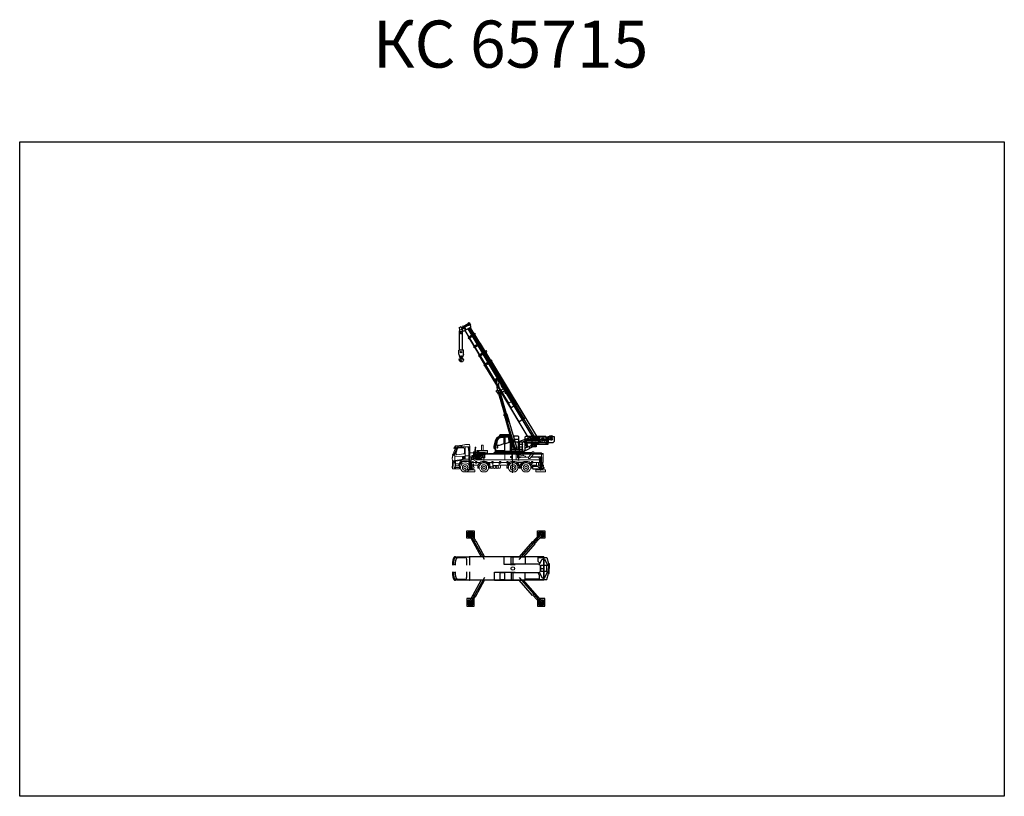
# Model space of a CAD drawing. Units: millimetres. Extents: x 0 to 104490, y 0 to 82403.
import ezdxf

# ---------------------------------------------------------------- set-up
doc = ezdxf.new("R2010")
doc.units = ezdxf.units.MM
doc.set_wipeout_variables(frame=1)
doc.layers.add('Dimension', color=7, linetype='Continuous', lineweight=18)
doc.layers.add('Equipment', color=7, linetype='Continuous', lineweight=20)
doc.styles.add('MtXpl_ISOCPEUR', font='isocpeur.ttf')

# ---------------------------------------------------------------- blocks, each defined once
blk = doc.blocks.new('65715(аут7200_сбоку)')
for p, q in [((-5155, -1338), (-5155, 152)), ((-4234, 73), (-4243, 73)), ((-3680, 640), (-3680, -80)), ((0, 640), (0, -80)), ((751, 73), (1068, 73)), ((2345, -1338), (2345, 152))]:
    blk.add_line(p, q)
for points in [[(-5259, 93), (-5277, 93), (-5277, -478), (-5035, -478), (-5035, -73), (-4932, 72)], [(-5035, -73), (-5047, -73), (-5047, -270), (-5195, -420), (-5230, -420), (-5230, 72), (-5277, 72), (-4498, 72)], [(-4791, 530), (-5259, 530), (-5259, 407), (-5259, 93), (-4515, 93)], [(-4632, 550), (-4632, 644), (-4791, 644), (-4791, 420), (-4380, -68), (-4243, -68), (-4243, 73), (-4632, 520)], [(-4632, 520), (-4632, 550), (-3958, 550)], [(-3958, 51), (-4243, 51)], [(-3567, 519), (-4236, 519), (-4236, 447), (-4104, 356), (-4093, 335), (-4093, 269), (-4122, 238), (-4162, 203), (-4234, 157), (-4234, 73), (-3567, 73)], [(-3958, 51), (-3830, 0), (-3567, 0), (-3567, 550), (-3958, 550)], [(278, 51), (150, 0), (-113, 0), (-113, 550), (278, 550)], [(-62, 519), (751, 519), (751, 447), (504, 356), (493, 335), (493, 269), (522, 238), (611, 203), (751, 157), (751, 73), (-113, 73)], [(1457, 520), (1457, 550), (278, 550)], [(278, 51), (1068, 51)], [(1457, 550), (1457, 644), (1616, 644), (1616, 420), (1205, -68), (1068, -68), (1068, 73), (1457, 520)], [(2225, -73), (2237, -73), (2237, -270), (2385, -420), (2420, -420), (2420, 72), (2467, 72), (1323, 72)], [(1616, 530), (2449, 530), (2449, 93), (1340, 93)], [(2449, 93), (2467, 93), (2467, -478), (2225, -478), (2225, -73), (2122, 72)], [(-5155, -1179), (-5226, -1179), (-5286, -1206), (-5356, -1231), (-5390, -1286), (-5155, -1286)], [(-5356, -1231), (-4954, -1231)], [(-5193, -1164), (-5193, -1161), (-5235, -1113)], [(-5155, -1200), (-5171, -1200), (-5200, -1179), (-5200, -1164), (-5155, -1164)], [(-5155, -1200), (-5139, -1200), (-5110, -1179), (-5110, -1164), (-5155, -1164)], [(-5155, -1179), (-5084, -1179), (-5024, -1206), (-4954, -1231), (-4920, -1286), (-5155, -1286)], [(-5117, -1164), (-5117, -1161), (-5075, -1113)], [(2345, -1179), (2274, -1179), (2214, -1206), (2144, -1231), (2110, -1286), (2345, -1286)], [(2546, -1231), (2144, -1231)], [(2307, -1164), (2307, -1161), (2265, -1113)], [(2345, -1200), (2329, -1200), (2300, -1179), (2300, -1164), (2345, -1164)], [(2345, -1200), (2361, -1200), (2390, -1179), (2390, -1164), (2345, -1164)], [(2345, -1179), (2416, -1179), (2476, -1206), (2546, -1231), (2580, -1286), (2345, -1286)], [(2383, -1164), (2383, -1161), (2425, -1113)]]:
    blk.add_lwpolyline(points)
for points in [[(-3567, 519), (-3818, 519), (-3818, 73), (-3567, 73)], [(-113, 519), (138, 519), (138, 73), (-113, 73)], [(-5245, -478), (-5065, -478), (-5065, -1113), (-5245, -1113)], [(2435, -478), (2255, -478), (2255, -1113), (2435, -1113)], [(-5655, -1286), (-4655, -1286), (-4655, -1486), (-5655, -1486)], [(1845, -1286), (2845, -1286), (2845, -1486), (1845, -1486)]]:
    blk.add_lwpolyline(points, close=True)
for centre in [(-3969, 305), (339, 305)]:
    blk.add_circle(centre, 100)
blk = doc.blocks.new('65715(шток)')
at = {"lineweight": 25}
blk.add_line((0, 0), (-100, 0), dxfattribs=at)
for points in [[(0, 100), (3175, 100)], [(0, -100), (3175, -100)]]:
    blk.add_lwpolyline(points, dxfattribs=at)
for radius in [100, 50]:
    blk.add_circle((0, 0), radius, dxfattribs=at)
at = {"layer": 'Defpoints', "lineweight": 25}
for p, q in [((2990, 0), (0, 0)), ((3175, 100), (3175, -100))]:
    blk.add_line(p, q, dxfattribs=at)
blk = doc.blocks.new('65715(стрела1)')
at = {"lineweight": 25}
for p, q in [((100, 178), (147, 120)), ((-566, -623), (108, -156))]:
    blk.add_line(p, q, dxfattribs=at)
for points in [[(-9446, 215), (-9551, 290), (-9551, -692), (-9446, -692), (-9446, -136), (-9551, -22)], [(-9446, 215), (-9446, 46), (-9551, 46)], [(100, 178), (42, 215), (-9446, 215)], [(-6769, -188), (-9446, -188)], [(-6989, -623), (-9446, -623)], [(-7591, -277), (-7107, -277), (-7107, -334), (-7069, -389), (-6997, -440), (-6872, -503), (-6711, -554), (-6502, -598), (-6348, -613), (-6013, -613), (-6013, -921), (-6067, -969), (-6318, -949), (-6351, -949), (-6351, -985), (-6522, -985), (-6522, -852), (-7591, -328), (-7591, -277)], [(-6522, -852), (-6322, -691)], [(-5952, -188), (-6500, -188)], [(-6322, -219), (-6322, -949)], [(-6040, -219), (-6040, -880)], [(-566, -623), (-6013, -623)], [(62, -188), (-5656, -188)]]:
    blk.add_lwpolyline(points, dxfattribs=at)
blk.add_lwpolyline([(-6769, -268), (-6500, -268), (-6500, 1), (-6769, 1)], close=True, dxfattribs=at)
for centre, radius in [((-6635, -133), 134), ((-5804, -111), 167), ((0, 0), 105), ((-6635, -133), 66.3), ((-6144, -842), 56.5)]:
    blk.add_circle(centre, radius, dxfattribs=at)
blk.add_arc((0, 0), 190, 304.71741, 39.11717, dxfattribs=at)
at = {"layer": 'Defpoints', "lineweight": 25}
for p, q in [((0, 0), (-9551, 0)), ((-6201, -842), (-6088, -842)), ((-6144, -899), (-6144, -786))]:
    blk.add_line(p, q, dxfattribs=at)
blk = doc.blocks.new('65715(стрела2)')
at = {"layer": 'Dimension', "lineweight": 25}
for p, q in [((-8142, 307), (-8249, 307)), ((-8249, 307), (-8249, -667)), ((-8142, 20), (-8249, 20)), ((0, 0), (-8249, 0)), ((-8142, 185), (-8142, 307)), ((0, 185), (-8142, 185)), ((-8142, 185), (-8142, 20)), ((0, 185), (0, -594)), ((-8151, -153), (-8249, -52)), ((-8249, -667), (-8151, -667)), ((-8151, -667), (-8151, -153))]:
    blk.add_line(p, q, dxfattribs=at)
for points in [[(-8151, -188), (0, -188)], [(0, -594), (-8151, -594)]]:
    blk.add_lwpolyline(points, dxfattribs=at)
blk = doc.blocks.new('65715(стрела3)')
at = {"lineweight": 25}
for p, q in [((-7499, 179), (-7600, 179)), ((-7600, 179), (-7600, -639)), ((-7499, 0), (-7600, 0)), ((-7499, 164), (-7499, 179)), ((0, 164), (-7499, 164)), ((-7499, 164), (-7499, 0)), ((-7500, -146), (-7600, -48)), ((-7600, -639), (-7500, -639)), ((-7500, -639), (-7500, -146))]:
    blk.add_line(p, q, dxfattribs=at)
for points in [[(-7500, -188), (0, -188)], [(0, -563), (-7500, -563)]]:
    blk.add_lwpolyline(points, dxfattribs=at)
at = {"layer": 'Defpoints', "lineweight": 25}
for p, q in [((0, 0), (-7600, 0)), ((0, 164), (0, -563))]:
    blk.add_line(p, q, dxfattribs=at)
blk = doc.blocks.new('65715(стрела4)')
at = {"layer": 'Dimension', "lineweight": 25}
for p, q in [((-8099, 210), (-8200, 210)), ((-8200, 210), (-8200, -632)), ((0, 0), (-8200, 0)), ((-8099, 143), (-8099, 210)), ((0, 143), (-8099, 143)), ((-8091, -201), (-8200, -104)), ((-8200, -632), (-8091, -632)), ((-8091, -632), (-8091, -201))]:
    blk.add_line(p, q, dxfattribs=at)
at = {"layer": 'Dimension'}
blk.add_line((0, 143), (0, -539), dxfattribs=at)
at = {"layer": 'Dimension', "lineweight": 25}
for points in [[(-8099, 143), (-8099, -12), (-8200, -12)], [(-8106, -188), (0, -188)], [(0, -539), (-8091, -539)]]:
    blk.add_lwpolyline(points, dxfattribs=at)
blk = doc.blocks.new('65715(стрела5)')
at = {"lineweight": 25}
for points in [[(-6349, 234), (-6638, 234), (-6638, 283), (-6349, 283)], [(-6218, -471), (-6638, -471), (-6638, -422), (-6218, -422)]]:
    blk.add_lwpolyline(points, close=True, dxfattribs=at)
for points in [[(-6126, -616), (-6126, 234), (-6548, 234), (-6548, -422)], [(0, 120), (-6126, 120)], [(-6698, -688), (-6437, -688), (-6028, -966), (-6023, -1005), (-6034, -1061), (-6060, -1098), (-6139, -1126), (-6504, -917), (-6698, -917), (-6698, -688)], [(-6548, -471), (-6548, -688)], [(-6260, -808), (-6126, -616), (-6126, -516)], [(-6126, -188), (0, -188)], [(0, -516), (-6126, -516)]]:
    blk.add_lwpolyline(points, dxfattribs=at)
for centre, radius in [((-6400, 134), 50.8), ((-6212, -963), 52.4)]:
    blk.add_circle(centre, radius, dxfattribs=at)
for centre, radius, start, end in [((-6406, 134), 174, 145.24012, 215.44267), ((-6406, 134), 174, 34.75988, 121.66132), ((-6212, -963), 162, 190.84168, 289.55765), ((-6212, -963), 162, 4.66357, 106.9963)]:
    blk.add_arc(centre, radius, start, end, dxfattribs=at)
at = {"layer": 'Defpoints', "lineweight": 25}
for p, q in [((-6400, 134), (-6400, -855)), ((0, 0), (-6126, 0)), ((0, 120), (0, -516))]:
    blk.add_line(p, q, dxfattribs=at)
blk = doc.blocks.new('65715(цил)')
at = {"layer": 'Dimension', "lineweight": 25}
blk.add_line((0, 0), (-3960, 0), dxfattribs=at)
blk.add_lwpolyline([(-3775, 168), (-3638, 168), (-3638, -168), (-3775, -168)], close=True, dxfattribs=at)
for points in [[(-3638, 155), (0, 155)], [(-3638, -155), (0, -155)]]:
    blk.add_lwpolyline(points, dxfattribs=at)
blk.add_circle((0, 0), 50, dxfattribs=at)
blk.add_arc((0, 0), 155, 270, 90, dxfattribs=at)
blk = doc.blocks.new('65715(крюк)')
at = {"lineweight": 25}
for p, q in [((-241, -215), (-241, 211)), ((241, 211), (-241, 211)), ((241, -215), (241, 211)), ((117, -556), (-117, -556))]:
    blk.add_line(p, q, dxfattribs=at)
for points in [[(-159, 311), (-159, 211)], [(159, 311), (159, 211)], [(-241, -215), (-157, -528), (-117, -556)], [(53, -556), (59, -585), (194, -665), (228, -715), (250, -770), (252, -817), (249, -872), (230, -918), (195, -976), (142, -1016), (94, -1036), (31, -1039), (-31, -1035), (-133, -974), (-170, -927), (-187, -868), (-208, -739), (-190, -709), (-159, -706), (-126, -725), (-110, -751), (-63, -850), (-24, -873), (25, -879), (58, -860), (84, -835), (98, -803), (99, -766), (66, -728), (-3, -687), (-40, -639), (-58, -592), (-58, -556)], [(241, -215), (157, -528), (117, -556)]]:
    blk.add_lwpolyline(points, dxfattribs=at)
for centre, radius in [((0, 0), 68.7), ((0, -433), 37.7)]:
    blk.add_circle(centre, radius, dxfattribs=at)
blk = doc.blocks.new('65715(кабина)')
at = {"layer": 'Dimension', "lineweight": 25}
for p, q in [((1487, 1385), (1435, 1527)), ((2728, 1560), (2272, 1560)), ((2384, 1710), (2616, 1710)), ((2500, 1725), (2500, 1395)), ((3075, 1480), (3404, 1480)), ((3239, 1645), (3239, 1316)), ((3641, 1141), (3641, 1738)), ((3932, 1544), (4261, 1544)), ((4097, 1709), (4097, 1380)), ((-910, 60), (-910, 95)), ((-910, 95), (0, 95)), ((-900, 60), (-910, 60)), ((-900, 0), (-900, 60)), ((-900, 60), (0, 60)), ((0, 0), (-900, 0)), ((910, 95), (0, 95)), ((900, 60), (0, 60)), ((0, 0), (900, 0)), ((423, 521), (199, 521)), ((311, 633), (311, 409)), ((900, 0), (900, 60)), ((900, 60), (910, 60)), ((910, 60), (910, 95))]:
    blk.add_line(p, q, dxfattribs=at)
for points in [[(-1864, 504), (-1910, 504), (-1936, 532), (-1936, 754), (-1910, 887), (-1809, 1323), (-1621, 1716), (-1573, 1735), (-1531, 1707)], [(-910, 95), (-1715, 95), (-1715, 85), (-1927, 85), (-1927, 131), (-206, 131), (-206, 95), (-206, 242), (-185, 242), (-185, 1254), (-261, 1796), (-286, 1827), (-324, 1852), (-374, 1864), (-1206, 1864), (-1294, 1844), (-1395, 1800), (-1476, 1752), (-1546, 1695), (-1604, 1624), (-1650, 1558), (-1692, 1469), (-1721, 1359), (-1750, 1216), (-1820, 901), (-1846, 770), (-1864, 678), (-1864, 504), (-1844, 260), (-1831, 242), (-206, 242)], [(-845, 263), (-1741, 263), (-1741, 814), (-1621, 1412), (-1582, 1492), (-1525, 1581), (-1453, 1652), (-1376, 1699), (-1297, 1737), (-1210, 1765), (-845, 1765), (-845, 263)], [(-895, 1671), (-895, 1029), (-910, 1005), (-1402, 849), (-1618, 849), (-1661, 884), (-1661, 947), (-1567, 1385), (-1527, 1468), (-1467, 1550), (-1413, 1606), (-1351, 1649), (-1263, 1695), (-1126, 1714), (-945, 1714), (-895, 1671)], [(-374, 1864), (-374, 1874), (-268, 1874), (-268, 1915), (-327, 1964), (-1300, 1964), (-1351, 1929), (-1351, 1874), (-1197, 1874), (-1197, 1864)], [(-1270, 1874), (-1270, 1964)], [(-1197, 1874), (-374, 1874)], [(-969, 1874), (-969, 1964)], [(-791, 1672), (-791, 1092), (-742, 1052), (-304, 1192), (-281, 1227), (-348, 1682), (-399, 1715), (-743, 1715), (-791, 1672)], [(-666, 1874), (-666, 1964)], [(-335, 1182), (-335, 1272), (-389, 1663), (-440, 1715)], [(-374, 1875), (-374, 1964)], [(-133, 1147), (-185, 1147)], [(-133, 1199), (-133, 236), (1157, 236), (1370, 348), (1370, 1095), (1264, 1199), (-133, 1199)], [(-57, 1199), (-57, 414), (639, 414), (639, 1199)], [(680, 1199), (680, 1738), (600, 1816), (162, 1816), (162, 1199)], [(162, 1507), (680, 1507)], [(506, 1199), (2034, 1738), (3784, 1738), (3784, 1141), (3641, 1141), (3641, 1107)], [(722, 1199), (722, 236)], [(986, 1199), (1487, 1385), (2837, 1385), (2837, 1738), (2837, 1107)], [(1075, 236), (1075, 1199)], [(1314, 1321), (1544, 660)], [(1368, 1204), (1368, 1743), (1434, 1822), (3561, 1822)], [(1368, 1519), (3540, 1519)], [(1425, 1362), (1480, 1204)], [(1505, 1130), (1655, 696)], [(2096, 1204), (2096, 1822)], [(2410, 1050), (2561, 1130)], [(2699, 1204), (2837, 1277)], [(2812, 1204), (2812, 1822)], [(3092, 1192), (3057, 1192), (2918, 1420), (2869, 1738)], [(3239, 1192), (3092, 1192), (3092, 1107)], [(3239, 1192), (3386, 1192), (3386, 1107)], [(3386, 1192), (3421, 1192), (3561, 1420), (3609, 1738)], [(3593, 989), (3593, 1107)], [(3731, 1738), (3762, 1708), (3762, 1660), (3709, 1565), (3709, 1311), (3762, 1206), (3762, 1163), (3726, 1141)], [(3784, 1141), (4332, 1141), (4472, 1288), (4472, 1738), (3784, 1738)], [(-1792, 242), (-1792, 131)], [(-1631, 714), (-1631, 603), (-1619, 587), (-1578, 587), (-1543, 622), (-1543, 695), (-1585, 733), (-1623, 733), (-1631, 714)], [(-1604, 733), (-1604, 587)], [(-206, 218), (805, 218), (805, 133), (951, 133), (986, 95)], [(910, 95), (986, 95), (2147, 708)], [(1370, 604), (1777, 735), (2040, 879)], [(1777, 735), (1868, 561)], [(2528, 909), (2679, 989)]]:
    blk.add_lwpolyline(points, dxfattribs=at)
for points in [[(2837, 1204), (1355, 1204), (1380, 1130), (2837, 1130)], [(2040, 1050), (2528, 1050), (2528, 708), (2040, 708)], [(2679, 989), (3800, 989), (3800, 1107), (2679, 1107)], [(3724, 1005), (3702, 1005), (3702, 1073), (3724, 1073)], [(251, 598), (371, 598), (371, 445), (251, 445)], [(722, 990), (1075, 990), (1075, 947), (722, 947)], [(722, 711), (1075, 711), (1075, 668), (722, 668)], [(722, 430), (1075, 430), (1075, 386), (722, 386)]]:
    blk.add_lwpolyline(points, close=True, dxfattribs=at)
for centre, radius in [((2500, 1560), 105), ((3239, 1480), 146), ((4097, 1544), 142), ((311, 521), 92.4), ((2285, 872), 142), ((2285, 872), 38.8)]:
    blk.add_circle(centre, radius, dxfattribs=at)
for centre, radius, start, end in [((2500, 1560), 190, 127.80832, 246.93785), ((2500, 1560), 190, 293.06215, 52.19168), ((3239, 1480), 316, 54.74125, 125.25875), ((4097, 1544), 309, 38.89247, 141.10753)]:
    blk.add_arc(centre, radius, start, end, dxfattribs=at)
blk = doc.blocks.new('*U165')
at = {"layer": 'Equipment', "lineweight": 25}
for p, q in [((5284, 13014), (5284, 14804)), ((5601, 13014), (5601, 14974))]:
    blk.add_line(p, q, dxfattribs=at)
at = {"layer": 'Equipment'}
for p, q in [((0, 2128), (0, -100)), ((5920, 2538), (5908, 2572)), ((-2116, 1089), (-2116, 910)), ((-2068, 1089), (-2068, 910)), ((-655, 1926), (-655, 1206)), ((-389, 1836), (-389, 1286)), ((485, 1089), (485, 910)), ((532, 1089), (532, 910)), ((1281, 1089), (1281, 910)), ((1329, 1089), (1329, 910)), ((2088, 1089), (2088, 910)), ((2135, 1089), (2135, 910)), ((3025, 1926), (3025, 1206)), ((3972, 1402), (3331, 1402)), ((3494, 1653), (3364, 1705)), ((4132, 1653), (3494, 1653)), ((3837, 1089), (3837, 910)), ((3885, 1089), (3885, 910)), ((4070, 1362), (3972, 1402)), ((3974, 1653), (3974, 1457)), ((3974, 1457), (4139, 1390)), ((4139, 1705), (4139, 1362)), ((-897, 458), (-950, 458)), ((-580, 458), (-633, 458)), ((-280, 0), (120, 0)), ((4162, 315), (4162, 277)), ((4162, 277), (4554, 277)), ((4278, 430), (4340, 430)), ((4439, 430), (4521, 430)), ((5520, 458), (5609, 458)), ((-1650, 0), (-1250, 0)), ((2825, 0), (3225, 0)), ((4820, 0), (5220, 0))]:
    blk.add_line(p, q, dxfattribs=at)
for points in [[(2637, 2257), (3758, 2257), (3758, 2094), (2637, 2094)], [(2637, 2091), (3758, 2091), (3758, 1927), (2637, 1927)], [(3098, 2819), (3290, 2819), (3290, 2257), (3098, 2257)], [(3675, 2207), (3652, 2207), (3652, 2140), (3675, 2140)], [(-2021, 1089), (-2163, 1089), (-2163, 910), (-2021, 910)], [(-445, 1286), (-865, 1286), (-865, 1256), (-445, 1256)], [(-389, 1866), (-819, 1866), (-819, 1836), (-389, 1836)], [(-574, 1256), (-736, 1256), (-736, 1235), (-574, 1235)], [(795, 1866), (44, 1866), (44, 1286), (795, 1286)], [(210, 1634), (66, 1634), (66, 1516), (210, 1516)], [(580, 1089), (438, 1089), (438, 910), (580, 910)], [(1376, 1089), (1234, 1089), (1234, 910), (1376, 910)], [(2183, 1089), (2040, 1089), (2040, 910), (2183, 910)], [(3235, 1286), (2815, 1286), (2815, 1256), (3235, 1256)], [(3291, 1866), (2861, 1866), (2861, 1836), (3291, 1836)], [(3106, 1256), (2944, 1256), (2944, 1235), (3106, 1235)], [(3849, 1362), (3244, 1362), (3244, 1286), (3849, 1286)], [(4164, 1705), (3331, 1705), (3331, 1362), (4164, 1362)], [(3604, 1866), (3361, 1866), (3361, 1927), (3604, 1927)], [(3675, 2041), (3652, 2041), (3652, 1973), (3675, 1973)], [(3932, 1089), (3790, 1089), (3790, 910), (3932, 910)], [(4103, 1866), (3836, 1866), (3836, 1883), (4103, 1883)], [(4066, 1705), (4304, 1705), (4304, 1731), (4066, 1731)], [(4070, 1362), (4301, 1362), (4301, 1310), (4070, 1310)], [(5287, 1537), (5036, 1537), (5036, 1419), (5287, 1419)], [(5265, 1522), (5126, 1522), (5126, 1435), (5265, 1435)], [(-3225, 701), (-3316, 701), (-3316, 552), (-3225, 552)], [(-3225, 907), (-3156, 907), (-3156, 592), (-3225, 592)], [(4190, 842), (4134, 842), (4134, 545), (4190, 545)]]:
    blk.add_lwpolyline(points, close=True, dxfattribs=at)
for points in [[(3551, 2257), (3551, 2094)], [(3551, 2091), (3551, 1927)], [(3898, 1883), (3898, 2514), (3882, 2514), (3882, 2604), (3952, 2604), (3952, 2514), (3933, 2514), (3933, 2472), (3898, 2472), (3958, 2472), (4061, 1883)], [(4636, 2635), (4530, 2635), (4509, 2073), (4500, 1662), (4500, 1471), (4515, 1205)], [(5609, 669), (5609, 318), (6310, 318), (6345, 357), (6368, 412), (6377, 458), (6377, 548), (6353, 590), (6353, 1056), (6324, 1089), (6283, 1104), (6283, 1179), (6374, 1179), (6374, 1272), (6400, 1339), (6400, 1467), (6374, 1531), (6374, 1622), (6358, 1674), (6333, 1700), (6333, 1761), (6360, 1792), (6360, 1825), (6309, 1825), (6037, 2507), (6070, 2507), (6176, 2482), (6206, 2521), (6191, 2541), (6024, 2766), (5933, 2766), (5933, 2749), (5767, 2749), (5623, 2785), (5510, 2795), (5336, 2810), (5271, 2816), (5153, 2852), (5052, 2876), (4979, 2893), (4840, 2906), (4697, 2915), (4607, 2908), (4564, 2883), (4546, 2845), (4534, 2764), (4530, 2635)], [(4575, 1339), (4575, 1996), (4590, 2230), (4618, 2533), (4636, 2635), (4677, 2635), (4644, 2322), (4635, 2139), (4623, 1917), (4620, 1864), (4620, 1694), (4997, 1694)], [(4677, 2635), (5792, 2635)], [(4997, 1694), (5010, 2635)], [(6108, 1214), (6108, 1701), (6079, 1857), (5868, 2529), (5176, 2529), (5093, 2465), (5093, 1982), (5157, 1898), (5901, 1802), (5948, 1826), (5983, 1902), (5973, 1998), (5820, 2481), (5760, 2529)], [(5271, 2816), (5359, 2781), (5399, 2754), (5433, 2717), (5433, 2693), (5407, 2664), (5354, 2635)], [(5767, 2749), (5792, 2635), (5812, 2603), (5869, 2579), (6206, 2521)], [(5888, 2467), (6000, 2467), (6012, 2500), (5996, 2526), (5965, 2538), (5789, 2538), (5778, 2529)], [(6108, 2538), (5933, 2766)], [(6333, 1700), (6168, 1807), (6168, 1861), (5947, 2467)], [(-3225, 1001), (-3280, 1001), (-3280, 1956), (2531, 1956), (2531, 1866), (4143, 1866), (4143, 1758), (3145, 1758), (3145, 1866)], [(-3280, 1866), (2531, 1866)], [(4261, 1001), (4261, 1051), (3864, 1286), (-3081, 1286), (-3081, 1001)], [(-1450, 984), (-1578, 984), (-1678, 958), (-1810, 892), (-1869, 829), (-1929, 743), (-1967, 662), (-1990, 585), (-2003, 500), (-2003, 458), (-2003, 374), (-2108, 374), (-2108, 556), (-2081, 683), (-2038, 775), (-1973, 867), (-1910, 937), (-1844, 993), (-1767, 1045), (-1701, 1071), (-1640, 1084), (-1574, 1095), (-1450, 1095)], [(-1450, 984), (-1322, 984), (-1222, 958), (-1090, 892), (-1031, 829), (-971, 743), (-933, 662), (-910, 585), (-897, 500), (-897, 458), (-897, 374), (-792, 374), (-792, 556), (-819, 683), (-862, 775), (-927, 867), (-990, 937), (-1056, 993), (-1133, 1045), (-1199, 1071), (-1260, 1084), (-1326, 1095), (-1450, 1095)], [(-80, 984), (-208, 984), (-308, 958), (-440, 892), (-499, 829), (-559, 743), (-597, 662), (-620, 585), (-633, 500), (-633, 458), (-633, 374), (-738, 374), (-738, 556), (-711, 683), (-668, 775), (-603, 867), (-540, 937), (-474, 993), (-397, 1045), (-331, 1071), (-270, 1084), (-204, 1095), (-80, 1095)], [(-80, 984), (48, 984), (148, 958), (280, 892), (339, 829), (399, 743), (437, 662), (460, 585), (473, 500), (473, 458), (473, 374), (578, 374), (578, 556), (551, 683), (508, 775), (443, 867), (380, 937), (314, 993), (237, 1045), (171, 1071), (110, 1084), (44, 1095), (-80, 1095)], [(3025, 984), (2897, 984), (2797, 958), (2665, 892), (2606, 829), (2546, 743), (2508, 662), (2485, 585), (2472, 500), (2472, 458), (2472, 374), (2367, 374), (2367, 556), (2394, 683), (2437, 775), (2502, 867), (2565, 937), (2631, 993), (2708, 1045), (2774, 1071), (2835, 1084), (2901, 1095), (3025, 1095)], [(3218, 1866), (3141, 1927), (2787, 1927), (2787, 1866)], [(3025, 984), (3153, 984), (3253, 958), (3385, 892), (3444, 829), (3504, 743), (3542, 662), (3565, 585), (3578, 500), (3578, 458), (3578, 374), (3683, 374), (3683, 556), (3656, 683), (3613, 775), (3548, 867), (3485, 937), (3419, 993), (3342, 1045), (3276, 1071), (3215, 1084), (3149, 1095), (3025, 1095)], [(3485, 1402), (3485, 1600), (3331, 1663)], [(3549, 1433), (3549, 1575), (3896, 1433), (3549, 1433), (3896, 1433)], [(3934, 1621), (3934, 1474), (3572, 1621), (3934, 1621), (3572, 1621)], [(4405, 889), (4354, 907), (4354, 1001), (4421, 1001), (4442, 1040), (4393, 1052), (4436, 1112), (4487, 1175), (4575, 1269), (4575, 1339)], [(4442, 1040), (4537, 1017), (4610, 1017), (4779, 1099), (4891, 1112), (5074, 1112), (5206, 1103), (5306, 1061), (5398, 984), (5477, 888), (5526, 808), (5592, 808)], [(4500, 1692), (4575, 1692)], [(4500, 1471), (4575, 1471)], [(4575, 1300), (4542, 1276), (4542, 1234)], [(4589, 1017), (4641, 1085), (4699, 1137), (4749, 1162), (4797, 1177), (5187, 1177), (5263, 1161), (5338, 1127), (5403, 1077), (5452, 1024), (5500, 973), (5529, 931), (5563, 881), (5590, 815), (5603, 765), (5609, 743), (5609, 669), (5668, 669), (5668, 747), (5682, 783), (5659, 840), (5659, 887), (5623, 960), (5589, 1022), (5549, 1079), (5500, 1136), (5448, 1192), (5387, 1247), (5321, 1296), (5274, 1316), (5232, 1329), (5169, 1329), (5169, 1349), (4615, 1349), (4575, 1339)], [(4997, 1694), (5020, 1674), (5020, 1349)], [(4997, 1694), (4997, 1349)], [(5020, 1674), (6108, 1625)], [(5020, 1372), (5188, 1372), (5272, 1357), (5353, 1323), (5405, 1283), (5451, 1232), (5430, 1209)], [(6283, 1179), (6108, 1214), (5870, 1246), (5622, 1278), (5393, 1293)], [(5451, 1232), (5792, 1183), (6117, 1119), (6162, 1204)], [(6100, 1215), (6051, 1132), (6051, 553), (6090, 553), (6117, 1119)], [(6283, 1104), (6117, 1119)], [(6149, 939), (6271, 939), (6271, 1042), (6149, 1085), (6149, 939)], [(6309, 1825), (6199, 1825), (6168, 1861)], [(-3189, 407), (-3239, 425), (-3239, 450), (-3328, 475), (-3388, 475), (-3388, 407)], [(-3189, 407), (-3239, 389), (-3239, 364), (-3328, 338), (-3388, 338), (-3388, 407)], [(-2736, 701), (-2736, 544), (-2975, 323), (-3239, 323), (-3239, 552)], [(-3225, 701), (-3225, 1001), (-2163, 1001)], [(-2736, 701), (-3156, 701)], [(-3152, 323), (-3152, 303), (-3114, 279), (-2652, 279)], [(-3152, 303), (-2652, 303)], [(-2652, 972), (-2754, 972), (-2754, 701)], [(-2736, 593), (-2200, 593), (-2152, 571), (-2152, 303), (-2189, 279), (-2652, 279)], [(-2567, 593), (-2736, 593)], [(-2152, 571), (-2736, 571)], [(-2652, 972), (-2549, 972), (-2549, 686), (-2514, 636), (-2543, 593)], [(-2152, 303), (-2652, 303)], [(-2072, 701), (-2549, 701)], [(-2021, 1001), (-1832, 1001)], [(-1887, 701), (-1948, 701)], [(-1068, 1001), (-462, 1001)], [(-765, 1041), (-995, 1041), (-1021, 1001)], [(-952, 701), (-1013, 701)], [(-702, 701), (-828, 701)], [(-765, 1041), (-535, 1041), (-509, 1001)], [(-517, 701), (-578, 701)], [(302, 1001), (438, 1001)], [(418, 701), (357, 701)], [(1411, 701), (542, 701)], [(580, 1001), (1234, 1001)], [(1247, 701), (1247, 486), (1308, 400), (1510, 400)], [(1376, 1001), (2040, 1001)], [(2092, 701), (2060, 670), (1468, 670), (1411, 701), (1411, 966), (1497, 1001)], [(1692, 400), (1807, 400)], [(1989, 400), (2091, 400)], [(2183, 972), (2383, 972), (2383, 544), (2092, 544), (2092, 910)], [(2183, 1001), (2643, 1001)], [(2266, 400), (2367, 400)], [(2403, 701), (2383, 701)], [(2588, 701), (2527, 701)], [(3407, 1001), (3790, 1001)], [(3523, 701), (3462, 701)], [(4134, 701), (3647, 701)], [(3932, 1001), (4354, 1001)], [(4349, 701), (4190, 701)], [(4535, 950), (4437, 962), (4373, 817), (4354, 747), (4340, 625), (4340, 278), (4439, 278), (4439, 605), (4453, 756), (4475, 821), (4511, 892), (4535, 950)], [(4354, 747), (4354, 1001)], [(4583, 701), (4448, 701)], [(4500, 955), (4537, 1017)], [(6031, 445), (5609, 445)], [(5659, 863), (6051, 863)], [(5668, 669), (5705, 645), (6095, 648)], [(6090, 553), (6090, 516), (6031, 445), (6031, 318)], [(6090, 525), (6377, 497)], [(6150, 519), (6150, 318)], [(6353, 1030), (6298, 1022), (6298, 645), (6353, 597)]]:
    blk.add_lwpolyline(points, dxfattribs=at)
for centre, radius in [((-2138, 1064), 13.3), ((-2090, 1064), 13.3), ((-2043, 1064), 13.3), ((463, 1064), 13.3), ((510, 1064), 13.3), ((558, 1064), 13.3), ((1259, 1064), 13.3), ((1306, 1064), 13.3), ((1354, 1064), 13.3), ((2066, 1064), 13.3), ((2113, 1064), 13.3), ((2160, 1064), 13.3), ((3815, 1064), 13.3), ((3863, 1064), 13.3), ((3910, 1064), 13.3), ((-2138, 938), 13.3), ((-2090, 938), 13.3), ((-2043, 938), 13.3), ((-1450, 458), 290), ((-1450, 458), 130), ((-765, 1001), 39.8), ((-80, 458), 290), ((-80, 458), 130), ((463, 938), 13.3), ((510, 938), 13.3), ((558, 938), 13.3), ((1259, 938), 13.3), ((1306, 938), 13.3), ((1354, 938), 13.3), ((1601, 509), 142), ((1898, 509), 142), ((2066, 938), 13.3), ((2179, 444), 97.9), ((2113, 938), 13.3), ((2160, 938), 13.3), ((3025, 458), 290), ((3025, 458), 130), ((3815, 938), 13.3), ((3863, 938), 13.3), ((3910, 938), 13.3), ((4162, 430), 115), ((5020, 458), 290), ((5020, 458), 130)]:
    blk.add_circle(centre, radius, dxfattribs=at)
for centre in [(-1450, 458), (-80, 458), (3025, 458), (5020, 458)]:
    blk.add_arc(centre, 500, 293.55933, 246.44067, dxfattribs=at)
at = {"xscale": -1}
blk.add_blockref('65715(аут7200_сбоку)', (-655, 1486), dxfattribs=at)
at = {"layer": 'Equipment', "xscale": -1, "rotation": 58.93986096442218}
for name, p in [('65715(стрела5)', (1421, 10027)), ('65715(стрела4)', (-66, 7557)), ('65715(стрела3)', (-348, 7089)), ('65715(стрела2)', (-1236, 5615))]:
    blk.add_blockref(name, p, dxfattribs=at)
at = {"layer": 'Equipment', "xscale": -1}
blk.add_blockref('65715(крюк)', (5443, 12703), dxfattribs=at)
at = {"layer": 'Equipment', "extrusion": (0, 0, -1), "zscale": -1}
for name, p, rotation in [('65715(стрела1)', (2500, 3517), 301.0625655514541), ('65715(шток)', (-1392, 8345), 286.1806342388413), ('65715(цил)', (311, 2478), 286.1806342388413)]:
    blk.add_blockref(name, p, dxfattribs=dict(at, rotation=rotation))
blk.add_blockref('65715(кабина)', (0, 1957), dxfattribs=at)
blk = doc.blocks.new('*U162')
for p, q in [((-6101, 1250), (-6166, 1250)), ((-6022, 1144), (-6124, 1163)), ((-6101, 1212), (-6101, 1250)), ((-6058, 1216), (-5988, 1216)), ((-5988, 1216), (-5988, 1250)), ((-5988, 1250), (-5776, 1250)), ((-5841, 1174), (-5795, 1174)), ((-5795, 1174), (-5106, 1174)), ((-5776, 1250), (-4630, 1250)), ((-4580, 1250), (-4580, 1250)), ((3280, 1250), (-4580, 1250)), ((-4580, -1250), (-4580, 1250)), ((-4580, -1200), (-4580, 1200)), ((0, 1250), (0, -1250)), ((3280, 1250), (3280, -1250)), ((3280, -1250), (3280, 1250)), ((-6430, 256), (-6430, 0)), ((-6430, 0), (-6430, -256)), ((-6430, 0), (3280, 0)), ((-6363, 0), (-6363, 255)), ((-6363, -255), (-6363, 0)), ((-6325, 255), (-6325, 35)), ((-6300, 10), (-6174, 10)), ((-6149, 35), (-6149, 179)), ((-6139, 0), (-6139, 179)), ((-6139, -179), (-6139, 0)), ((-4906, 974), (-4906, 0)), ((-4906, 0), (-4906, -974)), ((-6325, -255), (-6325, -35)), ((-6300, -10), (-6174, -10)), ((-6149, -35), (-6149, -179)), ((-6166, -1250), (-6101, -1250)), ((-6022, -1144), (-6124, -1163)), ((-6101, -1250), (-6101, -1212)), ((-5988, -1216), (-6058, -1216)), ((-5988, -1250), (-5988, -1216)), ((-5795, -1250), (-5988, -1250)), ((-5795, -1174), (-5841, -1174)), ((-5106, -1174), (-5795, -1174)), ((-4630, -1250), (-5795, -1250)), ((-4580, -1250), (-4580, -1250)), ((3280, -1250), (-4580, -1250)), ((-4580, -1250), (-4580, -1250))]:
    blk.add_line(p, q)
blk.add_circle((0, 0), 400)
for centre, radius, start, end in [((-2581, 152), 3850, 166.04194, 178.44606), ((-2581, 152), 3783, 166.04194, 178.43238), ((-2581, 152), 3746, 166.04194, 178.4246), ((-6058, 1016), 267, 124.08398, 166.04194), ((-6058, 1016), 200, 90, 166.04194), ((-6058, 1016), 163, 116.27757, 166.04194), ((-6166, 1175), 75, 90, 124.08398), ((-6126, 1153), 10, 79.37772, 116.27757), ((-5841, 974), 210, 142.00931, 165.36632), ((-5841, 974), 200, 90, 165.36632), ((-6026, 1119), 25, 322.00931, 79.37772), ((-5106, 974), 200, 0, 90), ((-4630, 1200), 50, 0, 90), ((-6300, 35), 25, 180, 270), ((-6174, 35), 25, 270, 0), ((-2905, 208), 3245, 165.36632, 180.51732), ((-2905, 208), 3235, 165.36632, 180.51812), ((-2581, -152), 3850, 181.55394, 193.95806), ((-2581, -152), 3783, 181.56762, 193.95806), ((-6300, -35), 25, 90, 180), ((-2581, -152), 3746, 181.5754, 193.95806), ((-6174, -35), 25, 0, 90), ((-2905, -208), 3245, 179.48268, 194.63368), ((-2905, -208), 3235, 179.48188, 194.63368), ((-5841, -974), 210, 194.63368, 217.99069), ((-5841, -974), 200, 194.63368, 270), ((-5106, -974), 200, 270, 0), ((-6058, -1016), 267, 193.95806, 235.91602), ((-6058, -1016), 200, 193.95806, 270), ((-6058, -1016), 163, 193.95806, 243.72243), ((-6166, -1175), 75, 235.91602, 270), ((-6126, -1153), 10, 243.72243, 280.62228), ((-6026, -1119), 25, 280.62228, 37.99069), ((-4630, -1200), 50, 270, 0), ((-4630, -1200), 50, 270, 0)]:
    blk.add_arc(centre, radius, start, end)
blk = doc.blocks.new('*U166')
for p, q in [((-4671, 3648), (-4452, 3771)), ((-4671, 3648), (-4199, 2804)), ((-3025, 964), (-4561, 3709)), ((-4452, 3771), (-3980, 2927)), ((655, 964), (3000, 3600)), ((2988, 3803), (2118, 2825)), ((3203, 3612), (2334, 2635)), ((3203, 3612), (2988, 3803)), ((-4226, 2789), (-3945, 2946)), ((-4226, 2789), (-3365, 1250)), ((-3945, 2946), (-2996, 1250)), ((2088, 2851), (664, 1250)), ((2345, 2626), (1121, 1250)), ((2088, 2851), (2345, 2626)), ((-3025, -964), (-4561, -3709)), ((655, -964), (3000, -3600)), ((-4226, -2789), (-3365, -1250)), ((-3945, -2946), (-2996, -1250)), ((2088, -2851), (664, -1250)), ((2345, -2626), (1121, -1250)), ((-4671, -3648), (-4199, -2804)), ((-4452, -3771), (-3980, -2927)), ((-4226, -2789), (-3945, -2946)), ((2088, -2851), (2345, -2626)), ((2988, -3803), (2118, -2825)), ((3203, -3612), (2334, -2635)), ((-4671, -3648), (-4452, -3771)), ((3203, -3612), (2988, -3803))]:
    blk.add_line(p, q)
for points in [[(-4420, 3200), (-4900, 3200), (-4900, 4000), (-4100, 4000), (-4100, 3200), (-4132, 3200)], [(-4781, 3600), (-4219, 3600)], [(-4750, 3815), (-4601, 3687)], [(-4750, 3385), (-4597, 3516)], [(-4715, 3850), (-4584, 3697)], [(-4715, 3350), (-4587, 3499)], [(-4504, 3350), (-4601, 3350)], [(-4285, 3850), (-4413, 3701)], [(-4250, 3815), (-4403, 3684)], [(2600, 3366), (2600, 4000), (3400, 4000), (3400, 3200), (2836, 3200)], [(2719, 3600), (3281, 3600)], [(2750, 3815), (2891, 3694)], [(2785, 3850), (2905, 3710)], [(3215, 3850), (3094, 3709)], [(3215, 3350), (3095, 3490)], [(3250, 3385), (3109, 3506)], [(3250, 3815), (3110, 3695)], [(2878, 532), (2685, 725), (2685, 1173), (3591, 1173), (3762, 518), (3762, 0)], [(2837, 444), (184, 444), (184, 320)], [(2685, -1113), (2685, -1173), (3591, -1173), (3762, -518), (3762, 0)], [(2837, 0), (2837, 444), (3097, 1000), (3345, 1000), (3632, 457), (3632, 369), (3762, 369), (3762, 0)], [(2837, 0), (2837, -444), (3097, -1000), (3345, -1000), (3632, -457), (3632, -369), (3762, -369), (3762, 0)], [(3762, 518), (3832, 518), (3832, 0)], [(3762, -518), (3832, -518), (3832, 0)], [(-187, -320), (-187, -1266), (-1959, -1266), (-1959, -375), (-187, -375)], [(2837, -444), (-187, -444), (-187, -320)], [(1304, -1113), (2822, -1113), (2822, -753), (2686, -444)], [(2878, -532), (2771, -639)], [(-4420, -3200), (-4900, -3200), (-4900, -4000), (-4100, -4000), (-4100, -3200), (-4132, -3200)], [(-4781, -3600), (-4219, -3600)], [(-4750, -3385), (-4597, -3516)], [(-4750, -3815), (-4601, -3687)], [(-4715, -3350), (-4587, -3499)], [(-4715, -3850), (-4584, -3697)], [(-4504, -3350), (-4601, -3350)], [(-4285, -3850), (-4413, -3701)], [(-4250, -3815), (-4403, -3684)], [(2600, -3366), (2600, -4000), (3400, -4000), (3400, -3200), (2836, -3200)], [(2719, -3600), (3281, -3600)], [(2750, -3815), (2891, -3694)], [(2785, -3850), (2905, -3710)], [(3215, -3850), (3094, -3709)], [(3215, -3350), (3095, -3490)], [(3250, -3385), (3109, -3506)], [(3250, -3815), (3110, -3695)]]:
    blk.add_lwpolyline(points)
for points in [[(-4601, 3350), (-4715, 3350, -0.4142136), (-4750, 3385), (-4750, 3815, -0.4142136), (-4715, 3850), (-4285, 3850, -0.4142136), (-4250, 3815), (-4250, 3410)], [(2750, 3535), (2750, 3815, -0.4142136), (2785, 3850), (3215, 3850, -0.4142136), (3250, 3815), (3250, 3385, -0.4142136), (3215, 3350), (2970, 3350)], [(-4601, -3350), (-4715, -3350, 0.4142136), (-4750, -3385), (-4750, -3815, 0.4142136), (-4715, -3850), (-4285, -3850, 0.4142136), (-4250, -3815), (-4250, -3410)], [(2750, -3535), (2750, -3815, 0.4142136), (2785, -3850), (3215, -3850, 0.4142136), (3250, -3815), (3250, -3385, 0.4142136), (3215, -3350), (2970, -3350)]]:
    blk.add_lwpolyline(points, format="xyb")
for points in [[(2956, 341), (3566, 341), (3566, -320), (2956, -320)], [(-1343, -422), (-891, -422), (-891, -1204), (-1343, -1204)], [(-187, -1240), (1304, -1240), (1304, -444), (-187, -444)]]:
    blk.add_lwpolyline(points, close=True)
for centre in [(-4500, 3600), (3000, 3600), (-4500, -3600), (3000, -3600)]:
    blk.add_circle(centre, 73.6)
blk.add_blockref('*U162', (0, 0))
blk.add_wipeout([(2837, 320), (-8138, 320), (-8138, -320), (2837, -320)])
for points in [[(-187, 1240), (-977, 1240), (-977, 444), (-187, 444)], [(-187, 1240), (1304, 1240), (1304, 444), (-187, 444)]]:
    blk.add_lwpolyline(points, close=True)
blk.add_circle((0, 0), 185)

msp = doc.modelspace()

# ---------------------------------------------------------------- linework, layer by layer
msp.add_lwpolyline([(0, 69449), (104490, 69449), (104490, 0), (0, 0)], close=True)

# ---------------------------------------------------------------- block references
at = {"layer": 'Equipment', "xscale": -1}
msp.add_blockref('*U165', (52287, 34430), dxfattribs=at)

# ---------------------------------------------------------------- texts
at = {"style": 'MtXpl_ISOCPEUR'}
msp.add_text('КС 65715', height=5000, dxfattribs=at).set_placement((37482, 77314))

# ---------------------------------------------------------------- next in the draw order: block references
msp.add_blockref('*U166', (52340, 24173))

doc.saveas('drawing.dxf')
